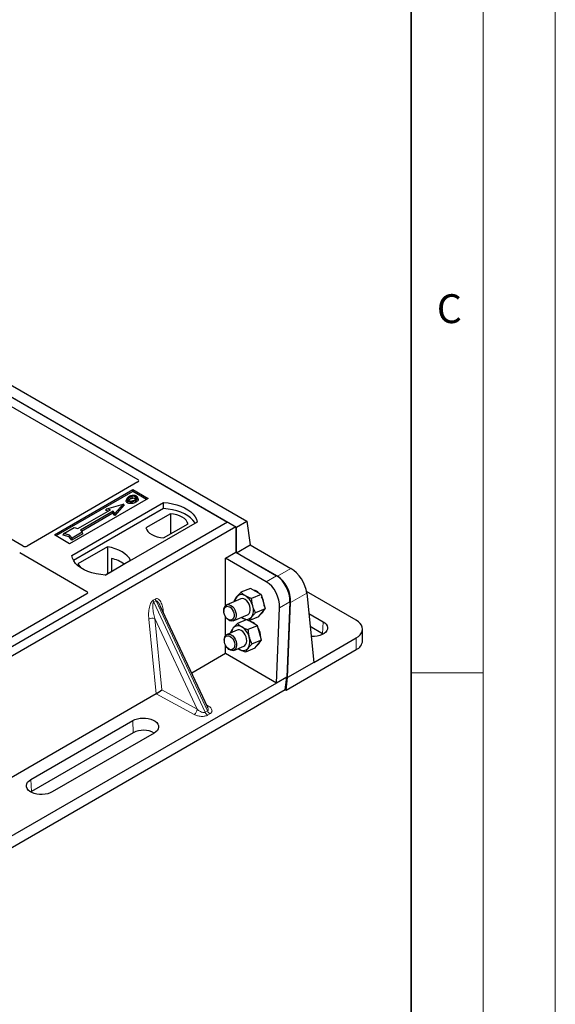
# Model space of a CAD drawing. Units: millimetres. Extents: x 0 to 420, y 0 to 297.
# Drawn here: x 383 to 420, y 126 to 194 of the extents above; entities that cross this region are included whole.
import ezdxf

# ---------------------------------------------------------------- set-up
doc = ezdxf.new("R2010")
doc.units = ezdxf.units.MM
doc.styles.add('SLDTEXTSTYLE0', font='TXT', dxfattribs={"width": 0.605})

msp = doc.modelspace()

# ---------------------------------------------------------------- linework, layer by layer
at = {"color": 7, "linetype": 'Continuous', "lineweight": 18}
for p, q in [((420, 0), (420, 297)), ((415, 292), (415, 5)), ((410, 148.5), (415, 148.5))]:
    msp.add_line(p, q, dxfattribs=at)
at = {"color": 7, "linetype": 'Continuous', "lineweight": 35}
msp.add_line((410, 5), (410, 287), dxfattribs=at)
at = {"color": 7, "linetype": 'Continuous', "lineweight": 25}
for p, q in [((321.7509, 203.3578), (398.6021, 158.9925)), ((321.0438, 202.9496), (397.895, 158.5843)), ((321.6095, 202.623), (397.27, 158.9452)), ((373.474, 172.0291), (391.0488, 161.8834)), ((383.0751, 157.2815), (365.5024, 167.4261)), ((391.0488, 161.7217), (383.3564, 157.281)), ((385.2491, 158.0471), (390.6939, 161.1903)), ((390.6939, 161.0654), (385.3573, 157.9847)), ((390.6939, 161.1903), (391.7545, 160.578)), ((390.6939, 161.0654), (390.6939, 161.1903)), ((391.6464, 160.5155), (390.6939, 161.0654)), ((391.7545, 160.578), (386.3098, 157.4348)), ((390.3263, 160.2739), (390.3509, 160.3943)), ((390.4804, 160.6651), (390.5051, 160.5447)), ((390.6134, 160.348), (390.6192, 160.222)), ((390.6496, 160.6015), (390.637, 160.7264)), ((390.8539, 160.5793), (390.8784, 160.6997)), ((391.0617, 160.5515), (391.0276, 160.6536)), ((386.4512, 156.6184), (392.8152, 160.2922)), ((392.8218, 159.8735), (386.579, 156.2696)), ((386.8778, 158.4867), (389.1405, 159.7929)), ((389.3243, 159.6868), (387.0616, 158.3805)), ((388.8859, 159.8664), (388.808, 159.7603)), ((388.9919, 159.7072), (388.808, 159.7603)), ((388.8859, 159.8664), (390.0173, 160.193)), ((389.1405, 159.7929), (388.8859, 159.8664)), ((389.3148, 159.5467), (389.3243, 159.6868)), ((389.4516, 159.5398), (389.3243, 159.6868)), ((390.0173, 160.193), (389.4516, 159.5398)), ((390.0952, 160.1318), (389.4516, 159.3887)), ((390.0952, 160.1318), (390.0173, 160.193)), ((392.8218, 159.8735), (392.8152, 160.2922)), ((389.3148, 159.5467), (387.1393, 158.2908)), ((389.4516, 159.3887), (389.3148, 159.5467)), ((389.4516, 159.3887), (389.4516, 159.5398)), ((393.2956, 159.5215), (391.6046, 158.5453)), ((393.2956, 159.5215), (393.3062, 158.1131)), ((397.895, 158.5843), (398.6021, 158.9925)), ((398.6021, 158.9925), (398.8378, 157.3592)), ((397.27, 158.9452), (360.5004, 137.7185)), ((397.8356, 158.6186), (361.0661, 137.392)), ((385.9161, 158.152), (386.6232, 158.5602)), ((386.6232, 158.5602), (386.8778, 158.4867)), ((387.0616, 158.3805), (387.1889, 158.2336)), ((395.1486, 158.9452), (388.7847, 155.2713)), ((392.8297, 157.838), (394.5207, 158.8142)), ((397.27, 158.9452), (397.8356, 158.6186)), ((397.8356, 158.6186), (397.8356, 156.8492)), ((397.895, 156.8149), (397.895, 158.5843)), ((386.3098, 157.4348), (385.2491, 158.0471)), ((385.8573, 158.0403), (385.9161, 158.152)), ((386.2673, 157.922), (385.8573, 158.0403)), ((386.2932, 158.0431), (385.9161, 158.152)), ((386.2673, 157.922), (386.2932, 158.0431)), ((386.4722, 157.6853), (386.2673, 157.922)), ((386.4818, 157.8254), (386.2932, 158.0431)), ((387.2313, 158.1235), (386.4722, 157.6853)), ((386.4722, 157.6853), (386.4818, 157.8254)), ((387.1889, 158.2336), (386.4818, 157.8254)), ((387.2313, 158.1235), (387.1889, 158.2336)), ((388.9286, 157.225), (386.8853, 156.0454)), ((388.9286, 157.225), (388.9399, 155.368)), ((397.895, 156.8149), (398.8378, 157.3592)), ((398.8378, 157.3592), (401.6629, 155.7283)), ((382.8436, 156.8233), (387.5133, 154.1276)), ((388.7735, 155.2719), (390.5426, 156.2932)), ((389.219, 156.4204), (389.2231, 155.5315)), ((397.1216, 156.437), (397.8356, 156.8492)), ((397.1216, 153.1524), (397.1216, 156.437)), ((399.9467, 154.806), (397.1216, 156.437)), ((397.8356, 156.8492), (400.6608, 155.2182)), ((400.7201, 155.184), (397.895, 156.8149)), ((398.8507, 154.3466), (398.1928, 154.0735)), ((399.2181, 154.1345), (398.8507, 154.3466)), ((387.5133, 153.9659), (381.9069, 150.7294)), ((398.1854, 153.6134), (397.2025, 153.2055)), ((399.5856, 153.9224), (398.9276, 153.6493)), ((399.5856, 153.9224), (399.2181, 154.1345)), ((399.5856, 153.9224), (399.725, 153.4269)), ((406.1908, 152.1401), (402.7376, 154.1335)), ((402.7534, 154.0198), (403.2494, 149.2174)), ((395.8864, 146.1003), (392.5962, 153.1369)), ((397.7466, 153.4313), (397.7368, 153.5068)), ((399.8644, 152.9314), (399.2065, 152.6584)), ((399.6364, 152.648), (399.8644, 152.9314)), ((399.725, 153.4269), (399.8644, 152.9314)), ((400.6523, 147.7866), (400.8673, 152.9994)), ((401.5813, 153.4117), (401.3664, 148.1988)), ((401.4257, 148.1646), (401.6407, 153.3774)), ((397.0044, 152.805), (397.0057, 152.7523)), ((397.1216, 151.0667), (397.1216, 152.382)), ((397.2026, 152.2778), (397.239, 152.2397)), ((397.6625, 152.0972), (398.6453, 152.505)), ((398.5626, 152.1656), (397.9467, 151.91)), ((399.4084, 152.3646), (398.7505, 152.0916)), ((399.4084, 152.3646), (399.6364, 152.648)), ((402.8986, 152.6139), (403.8944, 152.039)), ((399.3395, 151.7589), (398.6816, 151.4858)), ((398.9721, 151.971), (398.7579, 152.0947)), ((399.3395, 151.7589), (398.9721, 151.971)), ((399.479, 151.2634), (399.3395, 151.7589)), ((403.8574, 151.2011), (402.993, 151.7001)), ((406.6302, 150.7112), (406.6302, 151.5278)), ((397.9393, 151.4499), (397.2366, 151.1582)), ((397.4986, 151.267), (397.4908, 151.3433)), ((399.6184, 150.7679), (399.479, 151.2634)), ((403.2494, 149.2174), (406.1908, 150.9155)), ((403.8933, 151.1792), (403.8574, 151.2011)), ((397.0384, 150.7577), (397.0397, 150.705)), ((397.1216, 149.8249), (397.1216, 150.3943)), ((397.2366, 150.2305), (397.273, 150.1924)), ((397.6965, 150.0499), (398.3993, 150.3415)), ((399.1624, 150.2011), (398.5045, 149.9281)), ((399.6184, 150.7679), (398.9604, 150.4948)), ((399.1624, 150.2011), (399.3904, 150.4845)), ((399.3904, 150.4845), (399.6184, 150.7679)), ((397.1216, 149.8249), (394.7776, 148.4717)), ((400.6523, 147.7866), (397.1216, 149.8249)), ((401.3263, 147.2907), (406.1908, 150.0989)), ((403.2494, 149.2174), (401.4257, 148.1646)), ((401.3664, 148.1988), (400.6523, 147.7866)), ((401.267, 147.3249), (401.3664, 148.1988)), ((401.3263, 147.2907), (401.4257, 148.1646)), ((400.6523, 147.7866), (365.3109, 127.3844)), ((401.267, 147.3249), (364.4974, 126.0983)), ((392.3119, 147.0483), (381.3425, 140.7158)), ((401.267, 147.3249), (401.3263, 147.2907)), ((395.881, 146.0978), (395.8745, 146.1112)), ((383.6163, 141.0971), (390.6873, 145.1791)), ((390.7244, 144.3412), (383.6533, 140.2591)), ((392.1757, 144.3199), (385.1046, 140.2379)), ((383.6533, 140.2591), (383.6174, 140.2373))]:
    msp.add_line(p, q, dxfattribs=at)
at = {"color": 8, "linetype": 'Continuous', "lineweight": 18}
for p, q in [((401.6629, 155.7283), (400.7201, 155.184)), ((400.6608, 155.2182), (399.9467, 154.806)), ((392.1048, 153.5179), (392.2607, 153.6079)), ((401.6407, 153.3774), (402.7534, 154.0198)), ((392.3003, 153.4736), (392.1443, 153.3835)), ((395.7093, 145.759), (392.1443, 153.3835)), ((392.3003, 153.4736), (395.8653, 145.849)), ((400.8673, 152.9994), (401.5813, 153.4117)), ((392.314, 147.0495), (391.8002, 152.2224)), ((395.1527, 145.9761), (392.2164, 152.256)), ((392.2164, 152.256), (392.7076, 147.3106)), ((392.8042, 152.802), (392.8237, 152.6504)), ((403.8574, 151.2011), (403.8944, 152.039)), ((406.1908, 150.0989), (406.1908, 150.9155)), ((394.9466, 145.6104), (392.3119, 147.0483)), ((392.7076, 147.3106), (395.1527, 145.9761)), ((395.802, 146.2808), (395.9506, 146.19)), ((395.7093, 145.759), (395.8653, 145.849)), ((396.0359, 145.6513), (395.8799, 145.5612)), ((390.7244, 144.3412), (390.6873, 145.1791)), ((383.6163, 141.0971), (383.6533, 140.2591))]:
    msp.add_line(p, q, dxfattribs=at)
at = {"color": 7, "linetype": 'Continuous', "lineweight": 25, "flags": 128}
for points in [[(390.2687, 160.5443), (390.2515, 160.4927), (390.2343, 160.4411)], [(390.8716, 160.4291), (390.8839, 160.3689), (390.8962, 160.3087)], [(392.8152, 160.2922), (393.137, 160.2639), (393.4501, 160.2123), (393.7493, 160.1383), (394.0299, 160.043), (394.2874, 159.928), (394.5176, 159.7951), (394.7169, 159.6464), (394.8819, 159.4844), (395.0102, 159.3117), (395.0996, 159.131), (395.1486, 158.9452)], [(395.0133, 158.867), (394.992, 158.9029), (394.8647, 159.0735), (394.7012, 159.2336), (394.504, 159.3805), (394.2764, 159.5118), (394.022, 159.6256), (393.7447, 159.72), (393.4491, 159.7935), (393.1398, 159.845), (392.8218, 159.8735)], [(394.5207, 158.8142), (394.4722, 158.9456), (394.3871, 159.0707), (394.2677, 159.186), (394.1172, 159.2885), (393.9396, 159.3754), (393.7399, 159.4443), (393.5232, 159.4935), (393.2956, 159.5215)], [(391.6046, 158.5453), (391.6531, 158.4139), (391.7383, 158.2888), (391.8577, 158.1735), (392.0082, 158.071), (392.1857, 157.9841), (392.3855, 157.9152), (392.6021, 157.8661), (392.8297, 157.838)], [(390.5426, 156.2932), (390.4431, 156.4553), (390.3089, 156.6087), (390.142, 156.7511), (389.9452, 156.8801), (389.7217, 156.9937), (389.4751, 157.09), (389.2093, 157.1675), (388.9286, 157.225)], [(388.7847, 155.2713), (388.4628, 155.2996), (388.1498, 155.3512), (387.8505, 155.4253), (387.5699, 155.5206), (387.3124, 155.6356), (387.0822, 155.7685), (386.883, 155.9171), (386.7179, 156.0791), (386.5897, 156.2519), (386.5003, 156.4326), (386.4512, 156.6184)], [(386.8853, 156.0454), (386.9848, 155.8834), (387.0797, 155.7702)], [(398.8123, 153.1067), (398.7598, 153.2475), (398.6856, 153.3765), (398.5945, 153.4855), (398.4921, 153.5677), (398.3849, 153.618), (398.2796, 153.6332), (398.1854, 153.6134)], [(397.0044, 152.805), (397.0128, 152.9284), (397.0473, 153.0447), (397.1059, 153.1364), (397.1851, 153.1975), (397.2799, 153.2244), (397.3842, 153.2152), (397.4916, 153.1706)], [(397.4146, 153.0591), (397.5088, 152.9875), (397.5924, 152.8889), (397.6591, 152.7706), (397.704, 152.6413), (397.7237, 152.5107), (397.7169, 152.3885), (397.6839, 152.2837), (397.6273, 152.2041), (397.5513, 152.1555), (397.4614, 152.1417), (397.3644, 152.1636), (397.2674, 152.2196), (397.1777, 152.3055), (397.1018, 152.415), (397.0455, 152.5399), (397.0129, 152.6711), (397.0064, 152.7987), (397.0264, 152.9133), (397.0716, 153.0064), (397.1386, 153.071), (397.2223, 153.1025), (397.3166, 153.0984), (397.4146, 153.0591)], [(397.4916, 153.1706), (397.5952, 153.0934), (397.6886, 152.9884), (397.766, 152.8622), (397.8224, 152.7228), (397.8542, 152.5789), (397.8596, 152.4395), (397.8382, 152.3135), (397.7912, 152.2086), (397.7218, 152.1316), (397.6341, 152.0873), (397.5338, 152.0784), (397.4271, 152.1055), (397.3207, 152.1669), (397.239, 152.2397)], [(398.6453, 152.505), (398.6911, 152.5298), (398.764, 152.6016), (398.8149, 152.7022), (398.8407, 152.8252), (398.8399, 152.963), (398.8123, 153.1067)], [(398.2413, 152.3374), (398.2445, 152.335), (398.3268, 152.2804)], [(403.8944, 152.039), (404.0185, 151.9527), (404.113, 151.8548), (404.1747, 151.7485), (404.2015, 151.6375), (404.1926, 151.5255), (404.1481, 151.4163), (404.0697, 151.3138), (403.9599, 151.2213), (403.8226, 151.142), (403.6624, 151.0786), (403.4847, 151.0334), (403.2957, 151.0077), (403.1017, 151.0025), (403.0649, 151.0039)], [(406.1908, 150.9155), (406.3437, 151.0188), (406.4667, 151.1346), (406.5567, 151.2602), (406.6117, 151.3923), (406.6302, 151.5278), (406.6117, 151.6632), (406.5567, 151.7953), (406.4667, 151.9209), (406.3437, 152.0367), (406.1908, 152.1401)], [(397.0384, 150.7577), (397.0468, 150.8811), (397.0813, 150.9975), (397.14, 151.0891), (397.2192, 151.1502), (397.3139, 151.1771), (397.4182, 151.1679), (397.5256, 151.1233)], [(397.4486, 151.0119), (397.5429, 150.9402), (397.6264, 150.8416), (397.6931, 150.7233), (397.738, 150.594), (397.7578, 150.4635), (397.751, 150.3412), (397.718, 150.2364), (397.6614, 150.1568), (397.5854, 150.1082), (397.4955, 150.0944), (397.3985, 150.1163), (397.3015, 150.1723), (397.2117, 150.2582), (397.1359, 150.3677), (397.0796, 150.4927), (397.0469, 150.6238), (397.0404, 150.7514), (397.0605, 150.866), (397.1057, 150.9591), (397.1726, 151.0238), (397.2564, 151.0552), (397.3507, 151.0512), (397.4486, 151.0119)], [(397.5256, 151.1233), (397.6293, 151.0461), (397.7227, 150.9411), (397.8, 150.8149), (397.8564, 150.6755), (397.8883, 150.5316), (397.8937, 150.3922), (397.8723, 150.2662), (397.8253, 150.1614), (397.7558, 150.0844), (397.6682, 150.04), (397.5679, 150.0311), (397.4612, 150.0582), (397.3548, 150.1196), (397.273, 150.1924)], [(398.3993, 150.3415), (398.4716, 150.3867), (398.5375, 150.4687), (398.5804, 150.5776), (398.5974, 150.7064), (398.5876, 150.8471), (398.5514, 150.9909), (398.4912, 151.1287), (398.4108, 151.2519), (398.3153, 151.3527), (398.2105, 151.4247), (398.1032, 151.4636), (398, 151.4667), (397.9393, 151.4499)], [(397.9953, 150.1739), (397.9984, 150.1715), (398.0807, 150.1168)], [(399.3298, 150.4091), (399.3425, 150.4176), (399.4324, 150.5019)], [(399.4324, 150.5019), (399.5015, 150.6152), (399.5087, 150.6316)], [(390.6873, 145.1791), (390.8367, 145.2507), (391.0064, 145.3053), (391.1906, 145.3409), (391.3829, 145.3564), (391.5769, 145.3512), (391.766, 145.3256), (391.9436, 145.2803), (392.1038, 145.2169), (392.2412, 145.1376), (392.3509, 145.0452), (392.4294, 144.9426), (392.4738, 144.8335), (392.4828, 144.7215), (392.456, 144.6104), (392.3942, 144.5041), (392.2997, 144.4062), (392.1757, 144.3199)], [(385.1046, 140.2379), (384.9552, 140.1663), (384.7855, 140.1117), (384.6014, 140.0761), (384.409, 140.0606), (384.215, 140.0658), (384.026, 140.0914), (383.8483, 140.1367), (383.6881, 140.2001), (383.5508, 140.2794), (383.441, 140.3718), (383.3626, 140.4744), (383.3181, 140.5835), (383.3092, 140.6955), (383.336, 140.8066), (383.3977, 140.9129), (383.4922, 141.0108), (383.6163, 141.0971)]]:
    msp.add_lwpolyline(points, dxfattribs=at)
at = {"color": 8, "linetype": 'Continuous', "lineweight": 18, "flags": 128}
msp.add_lwpolyline([(392.7657, 152.7745), (392.7676, 152.7761), (392.8042, 152.802)], dxfattribs=at)
at = {"color": 7, "linetype": 'Continuous', "lineweight": 25}
for centre, radius, start, end in [((388.6399, 153.912), 2.5743, 55.413394, 77.00104), ((398.9109, 153.516), 0.7265, 41.794171, 78.435526), ((398.4291, 153.3749), 0.6517, 143.029303, 173.760086), ((398.245, 153.4787), 0.443, 54.226019, 139.425081), ((397.8515, 152.8355), 1.1962, 14.278759, 56.949248), ((398.5086, 153.0975), 1.3056, 0.556813, 30.87577), ((398.1757, 152.831), 0.8872, 327.294149, 19.730719), ((398.5857, 152.6397), 0.443, 234.226019, 319.425081), ((399.3049, 152.9738), 0.4841, 304.031482, 338.330536), ((398.1831, 151.2114), 0.6517, 143.029303, 173.760086), ((397.9989, 151.3152), 0.443, 54.226019, 139.425081), ((397.6055, 150.6719), 1.1962, 14.278759, 56.949248), ((398.6437, 151.3156), 0.767, 42.792678, 77.437022), ((398.2554, 150.932), 1.3128, 0.64188, 30.790703), ((397.9297, 150.6675), 0.8872, 327.294149, 19.730719), ((398.3397, 150.4762), 0.443, 234.226019, 319.425081), ((405.8858, 150.7815), 0.7476, 294.074307, 354.605552), ((391.4295, 143.0064), 1.5095, 60.424316, 117.846563)]:
    msp.add_arc(centre, radius, start, end, dxfattribs=at)
at = {"color": 8, "linetype": 'Continuous', "lineweight": 18}
for centre, radius, start, end in [((392.6961, 153.6629), 0.4388, 187.201049, 205.569547), ((392.5401, 153.5729), 0.4388, 187.201049, 205.569547), ((392.0487, 151.7388), 0.5437, 72.03349, 117.188958), ((395.8504, 146.359), 0.1965, 271.984426, 300.661613), ((394.6793, 146.0019), 0.4741, 304.323191, 356.879612), ((396.1211, 145.9417), 0.4505, 203.927845, 237.622793), ((396.2771, 146.0317), 0.4505, 203.927845, 237.622793)]:
    msp.add_arc(centre, radius, start, end, dxfattribs=at)
at = {"color": 7, "linetype": 'Continuous', "lineweight": 25}
for centre, major_axis, ratio, start_param, end_param in [((390.9032, 161.8026), (0.2039, 0), 0.5662124, 5.5074723, 7.0588983), ((383.2154, 157.3645), (0.2001, -0.0011), 0.5843117, 3.9391695, 5.4978358), ((401.7, 154.5249), (-0.7878, 1.277), 0.556894, 3.9980595, 5.4815894), ((400.5117, 153.9074), (-0.563, 1.3996), 0.6510107, 4.1065438, 5.5900737), ((400.571, 153.8731), (-0.563, 1.3996), 0.6510107, 4.1065438, 5.5900737), ((399.7977, 153.4952), (-0.563, 1.3996), 0.6510107, 4.1065438, 5.5900737), ((387.3677, 154.0467), (0.2039, 0), 0.5662124, 5.5074723, 7.0588983), ((392.2813, 147.31), (0.1123, 0.2795), 0.6535879, 3.8362667, 3.8461927), ((392.5015, 147.1898), (0.2827, 0.1873), 0.0545022, 3.9519803, 5.4920973)]:
    msp.add_ellipse(centre, major_axis=major_axis, ratio=ratio, start_param=start_param, end_param=end_param, dxfattribs=at)
for points, knots in [([(390.3263, 160.2739), (390.2977, 160.2943), (390.243, 160.3332), (390.2256, 160.3956), (390.2322, 160.43), (390.2343, 160.4411)], [0, 0, 0, 0, 0.4269442, 0.8156415, 1, 1, 1, 1]), ([(390.2724, 160.5557), (390.2668, 160.5387), (390.2554, 160.5048), (390.2441, 160.4708), (390.2384, 160.4538)], [0, 0, 0, 0, 0.4999999, 1, 1, 1, 1]), ([(390.2687, 160.5443), (390.2663, 160.5184), (390.2623, 160.4746), (390.3044, 160.4239), (390.3379, 160.4026), (390.3509, 160.3943)], [0, 0, 0, 0, 0.4693354, 0.7941024, 1, 1, 1, 1]), ([(390.4183, 160.6989), (390.3998, 160.6876), (390.3629, 160.6649), (390.3027, 160.6154), (390.2821, 160.5723), (390.2687, 160.5443)], [0, 0, 0, 0, 0.2596996, 0.5198682, 1, 1, 1, 1]), ([(390.3509, 160.3943), (390.381, 160.3801), (390.4395, 160.3524), (390.5371, 160.3426), (390.5932, 160.3466), (390.6134, 160.348)], [0, 0, 0, 0, 0.4040119, 0.785311, 1, 1, 1, 1]), ([(390.4804, 160.6651), (390.4456, 160.6428), (390.3912, 160.6081), (390.3541, 160.5475), (390.3542, 160.5), (390.3784, 160.4602), (390.4066, 160.4416), (390.4193, 160.4332)], [0, 0, 0, 0, 0.3395001, 0.5293758, 0.720047, 0.8728419, 1, 1, 1, 1]), ([(390.3986, 160.4486), (390.4056, 160.4605), (390.427, 160.4972), (390.4736, 160.5256), (390.5051, 160.5447)], [0, 0, 0, 0, 0.3249339, 1, 1, 1, 1]), ([(390.9468, 160.7387), (390.9189, 160.7519), (390.8634, 160.778), (390.7584, 160.7913), (390.6425, 160.7841), (390.5232, 160.7538), (390.4531, 160.7171), (390.4183, 160.6989)], [0, 0, 0, 0, 0.1799525, 0.35776, 0.5239108, 0.7638868, 1, 1, 1, 1]), ([(390.4193, 160.4332), (390.439, 160.4238), (390.4795, 160.4044), (390.5619, 160.3945), (390.6479, 160.4), (390.735, 160.4239), (390.7835, 160.4494), (390.8103, 160.4634)], [0, 0, 0, 0, 0.1722586, 0.3544734, 0.5544845, 0.7546244, 1, 1, 1, 1]), ([(390.637, 160.7264), (390.6128, 160.7199), (390.572, 160.7089), (390.5206, 160.6871), (390.4939, 160.6725), (390.4804, 160.6651)], [0, 0, 0, 0, 0.4194929, 0.7078054, 1, 1, 1, 1]), ([(390.5051, 160.5447), (390.5263, 160.556), (390.5584, 160.5731), (390.6084, 160.591), (390.6358, 160.598), (390.6496, 160.6015)], [0, 0, 0, 0, 0.4902706, 0.7433963, 1, 1, 1, 1]), ([(390.6134, 160.348), (390.6398, 160.3514), (390.6907, 160.3581), (390.7812, 160.3831), (390.8359, 160.4109), (390.8716, 160.4291)], [0, 0, 0, 0, 0.2715334, 0.5236266, 1, 1, 1, 1]), ([(390.8784, 160.6997), (390.8597, 160.7086), (390.8202, 160.7274), (390.7436, 160.7378), (390.6802, 160.7353), (390.6465, 160.7283), (390.637, 160.7264)], [0, 0, 0, 0, 0.2772344, 0.5863977, 0.8834174, 1, 1, 1, 1]), ([(390.6496, 160.6015), (390.6728, 160.6052), (390.7205, 160.613), (390.7962, 160.6055), (390.8351, 160.5879), (390.8539, 160.5793)], [0, 0, 0, 0, 0.3287956, 0.6748356, 1, 1, 1, 1]), ([(390.8103, 160.4634), (390.8472, 160.4867), (390.9029, 160.5218), (390.9439, 160.5815), (390.9465, 160.6298), (390.9218, 160.6714), (390.8911, 160.6914), (390.8784, 160.6997)], [0, 0, 0, 0, 0.3487782, 0.5256436, 0.7035392, 0.8772481, 1, 1, 1, 1]), ([(390.8539, 160.5793), (390.8699, 160.5692), (390.8928, 160.5548), (390.8984, 160.5358), (390.9001, 160.5301)], [0, 0, 0, 0, 0.6947256, 1, 1, 1, 1]), ([(390.8716, 160.4291), (390.9169, 160.4583), (390.9894, 160.505), (391.0371, 160.5878), (391.0342, 160.6571), (390.9948, 160.7085), (390.9584, 160.7314), (390.9468, 160.7387)], [0, 0, 0, 0, 0.3325679, 0.5325557, 0.7334733, 0.9154545, 1, 1, 1, 1]), ([(391.0565, 160.5509), (391.0614, 160.54), (391.0757, 160.5082), (391.0587, 160.4501), (391.0035, 160.3767), (390.9355, 160.3336), (390.8962, 160.3087)], [0, 0, 0, 0, 0.1230402, 0.3612466, 0.6307362, 1, 1, 1, 1]), ([(390.6192, 160.222), (390.5692, 160.2201), (390.4847, 160.2168), (390.3851, 160.2433), (390.343, 160.2652), (390.3263, 160.2739)], [0, 0, 0, 0, 0.4653694, 0.7872017, 1, 1, 1, 1]), ([(390.8962, 160.3087), (390.8765, 160.2981), (390.837, 160.2769), (390.7477, 160.2423), (390.6703, 160.2301), (390.6192, 160.222)], [0, 0, 0, 0, 0.2530362, 0.5065649, 1, 1, 1, 1]), ([(397.7368, 153.5068), (397.7581, 153.5463), (397.8011, 153.626), (397.8725, 153.7196), (397.9085, 153.7668)], [0, 0, 0, 0, 0.495458, 1, 1, 1, 1]), ([(397.9085, 153.7668), (397.914, 153.7736), (397.9554, 153.8246), (398.0449, 153.9256), (398.1432, 154.0239), (398.1928, 154.0735)], [0, 0, 0, 0, 0.07009, 0.5307844, 1, 1, 1, 1]), ([(398.1928, 154.0735), (398.2367, 154.0326), (398.3254, 153.9499), (398.444, 153.8756), (398.5039, 153.8381)], [0, 0, 0, 0, 0.495458, 1, 1, 1, 1]), ([(398.5039, 153.8381), (398.5127, 153.8331), (398.5791, 153.7952), (398.7158, 153.7285), (398.8566, 153.6759), (398.9276, 153.6493)], [0, 0, 0, 0, 0.07009, 0.5307844, 1, 1, 1, 1]), ([(399.0108, 153.1305), (398.9989, 153.1759), (398.9548, 153.3449), (398.9391, 153.5207), (398.9276, 153.6493)], [0, 0, 0, 0, 0.26863361, 1, 1, 1, 1]), ([(399.2065, 152.6584), (399.1863, 152.6964), (399.1078, 152.8442), (399.0521, 153.0085), (399.0108, 153.1305)], [0, 0, 0, 0, 0.2575513, 1, 1, 1, 1]), ([(398.3268, 152.2804), (398.3181, 152.2854), (398.2868, 152.3034), (398.2599, 152.3229), (398.2404, 152.337)], [0, 0, 0, 0, 0.279341, 1, 1, 1, 1]), ([(398.7505, 152.0916), (398.6751, 152.1195), (398.5229, 152.1759), (398.3925, 152.2453), (398.3268, 152.2804)], [0, 0, 0, 0, 0.495458, 1, 1, 1, 1]), ([(398.9222, 152.3516), (398.9169, 152.3449), (398.8764, 152.2943), (398.8116, 152.2035), (398.771, 152.1291), (398.7505, 152.0916)], [0, 0, 0, 0, 0.07009003, 0.53078443, 1, 1, 1, 1]), ([(399.2065, 152.6584), (399.1537, 152.6058), (399.0472, 152.4997), (398.9641, 152.4013), (398.9222, 152.3516)], [0, 0, 0, 0, 0.495458, 1, 1, 1, 1]), ([(397.6625, 151.6033), (397.6426, 151.5779), (397.5685, 151.4833), (397.5236, 151.4024), (397.4908, 151.3433)], [0, 0, 0, 0, 0.2686336, 1, 1, 1, 1]), ([(397.9467, 151.91), (397.9191, 151.8827), (397.8118, 151.7767), (397.7261, 151.6772), (397.6625, 151.6033)], [0, 0, 0, 0, 0.2575513, 1, 1, 1, 1]), ([(397.9467, 151.91), (397.9907, 151.8691), (398.0794, 151.7864), (398.198, 151.7121), (398.2579, 151.6746)], [0, 0, 0, 0, 0.49545796, 1, 1, 1, 1]), ([(398.2579, 151.6746), (398.2667, 151.6696), (398.3331, 151.6317), (398.4698, 151.565), (398.6106, 151.5124), (398.6816, 151.4858)], [0, 0, 0, 0, 0.07009, 0.5307844, 1, 1, 1, 1]), ([(398.6816, 151.4858), (398.6885, 151.3988), (398.7025, 151.2232), (398.7438, 151.0529), (398.7647, 150.967)], [0, 0, 0, 0, 0.495458, 1, 1, 1, 1]), ([(398.7647, 150.967), (398.7681, 150.9553), (398.7936, 150.8665), (398.8531, 150.7039), (398.9245, 150.565), (398.9604, 150.4948)], [0, 0, 0, 0, 0.07009, 0.5307844, 1, 1, 1, 1]), ([(398.0807, 150.1168), (398.072, 150.1219), (398.0408, 150.1399), (398.0138, 150.1594), (397.9944, 150.1735)], [0, 0, 0, 0, 0.279341, 1, 1, 1, 1]), ([(398.5045, 149.9281), (398.4291, 149.956), (398.2769, 150.0124), (398.1465, 150.0818), (398.0807, 150.1168)], [0, 0, 0, 0, 0.495458, 1, 1, 1, 1]), ([(398.6762, 150.1881), (398.6563, 150.1627), (398.5822, 150.0681), (398.5373, 149.9872), (398.5045, 149.9281)], [0, 0, 0, 0, 0.2686336, 1, 1, 1, 1]), ([(398.9604, 150.4948), (398.9328, 150.4675), (398.8255, 150.3615), (398.7398, 150.262), (398.6762, 150.1881)], [0, 0, 0, 0, 0.2575513, 1, 1, 1, 1])]:
    msp.add_open_spline(points, degree=3, knots=knots, dxfattribs=at)
at = {"color": 8, "linetype": 'Continuous', "lineweight": 18}
for points, knots in [([(392.2607, 153.6079), (392.287, 153.6192), (392.3438, 153.6434), (392.4303, 153.6262), (392.5158, 153.57), (392.6295, 153.4304), (392.7398, 153.1762), (392.7824, 152.9288), (392.8042, 152.802)], [0, 0, 0, 0, 0.0747706, 0.1619425, 0.2673751, 0.3928394, 0.6890141, 1, 1, 1, 1]), ([(391.8002, 152.2224), (391.7923, 152.3572), (391.7769, 152.6204), (391.8194, 152.9627), (391.8893, 153.2083), (391.9522, 153.3502), (392.0244, 153.4591), (392.0794, 153.4993), (392.1048, 153.5179)], [0, 0, 0, 0, 0.3109859, 0.6071606, 0.7326249, 0.8380575, 0.9252294, 1, 1, 1, 1]), ([(392.1443, 153.3835), (392.138, 153.3788), (392.1246, 153.3688), (392.102, 153.3308), (392.0826, 153.2582), (392.0738, 153.1435), (392.078, 152.9999), (392.0959, 152.827), (392.1262, 152.6394), (392.1669, 152.4443), (392.2, 152.3184), (392.2164, 152.256)], [0, 0, 0, 0, 0.0233205, 0.0492406, 0.1153074, 0.2101881, 0.3371495, 0.4788167, 0.6553612, 0.8292081, 1, 1, 1, 1]), ([(392.5961, 153.1368), (392.5748, 153.1806), (392.5336, 153.2654), (392.4676, 153.3708), (392.4056, 153.4446), (392.3563, 153.4777), (392.3216, 153.4825), (392.3071, 153.4764), (392.3003, 153.4736)], [0, 0, 0, 0, 0.2874553, 0.5557756, 0.7563047, 0.895932, 0.9507128, 1, 1, 1, 1]), ([(395.8653, 145.849), (395.8772, 145.8578), (395.9019, 145.8761), (395.9212, 145.9187), (395.9255, 145.9718), (395.9165, 146.0339), (395.893, 146.0762), (395.881, 146.0978)], [0, 0, 0, 0, 0.1568984, 0.3264733, 0.5249734, 0.7583968, 1, 1, 1, 1]), ([(395.9506, 146.19), (396.0075, 146.1489), (396.1227, 146.0656), (396.1867, 145.9351), (396.1862, 145.8316), (396.1584, 145.7611), (396.109, 145.6994), (396.0597, 145.6669), (396.0359, 145.6513)], [0, 0, 0, 0, 0.2635675, 0.5334303, 0.6620799, 0.782955, 0.8954421, 1, 1, 1, 1]), ([(395.8799, 145.5612), (395.8528, 145.5475), (395.7965, 145.519), (395.6897, 145.4905), (395.5675, 145.4744), (395.3881, 145.4741), (395.1621, 145.5111), (395.0179, 145.5776), (394.9466, 145.6104)], [0, 0, 0, 0, 0.1045579, 0.217045, 0.3379201, 0.4665697, 0.7364325, 1, 1, 1, 1]), ([(395.1527, 145.9761), (395.1992, 145.9358), (395.2906, 145.8564), (395.4278, 145.782), (395.5362, 145.7469), (395.6056, 145.7366), (395.6651, 145.7394), (395.695, 145.7526), (395.7093, 145.759)], [0, 0, 0, 0, 0.2981016, 0.5865947, 0.7138298, 0.822038, 0.9144722, 1, 1, 1, 1])]:
    msp.add_open_spline(points, degree=3, knots=knots, dxfattribs=at)

# ---------------------------------------------------------------- texts
at = {"color": 7, "linetype": 'Continuous', "lineweight": 18, "insert": (412.6491, 174.728), "char_height": 2, "attachment_point": 2, "style": 'SLDTEXTSTYLE0'}
msp.add_mtext('C', dxfattribs=at)

doc.saveas('drawing.dxf')
